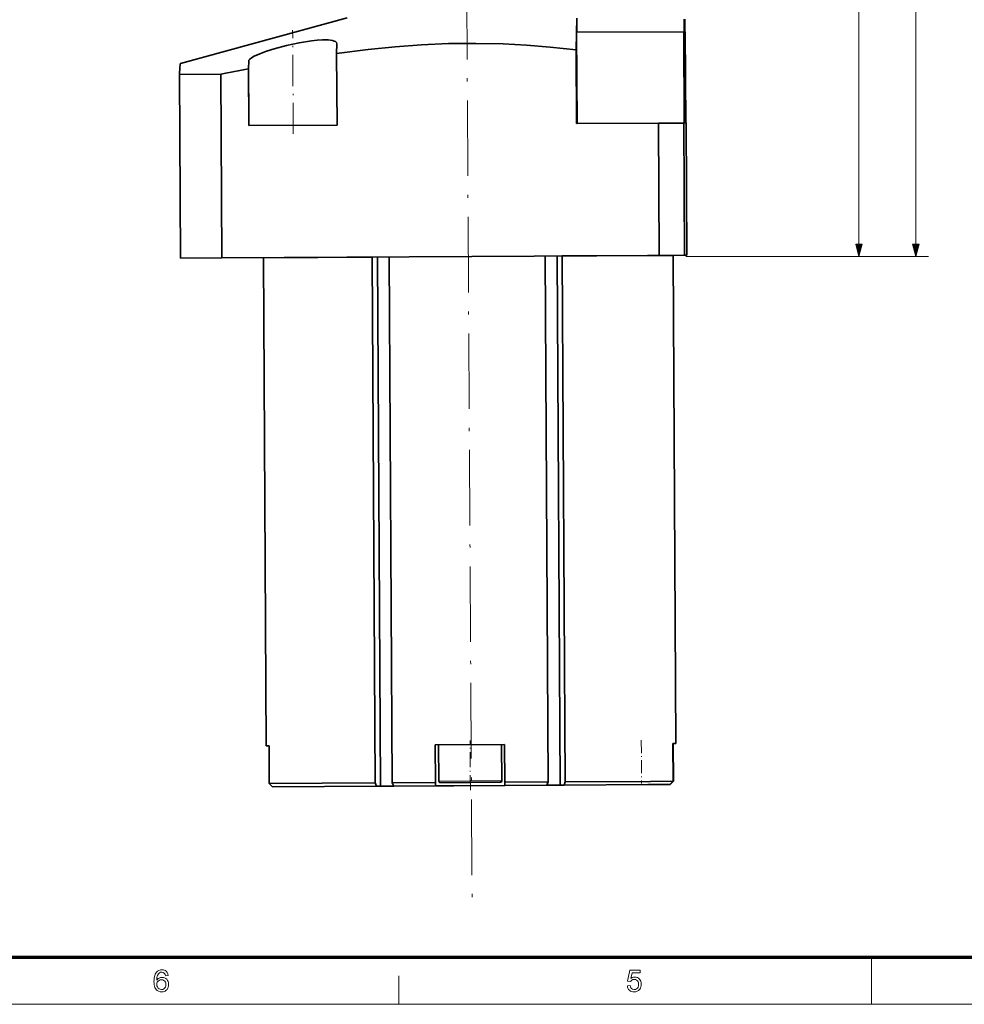
# Model space of a CAD drawing. Extents: x 15 to 585, y 15 to 405.
# Drawn here: x 165 to 315, y 15 to 171 of the extents above; entities that cross this region are included whole.
import ezdxf

# ---------------------------------------------------------------- set-up
doc = ezdxf.new("R2010")
doc.units = 0
doc.linetypes.add('DASHDOT', pattern=[18.5, 12, -3, 0.5, -3])

msp = doc.modelspace()

# ---------------------------------------------------------------- linework, layer by layer
at = {"color": 7, "lineweight": 13}
for p, q in [((307.03, 267.79), (307.03, 135.66)), ((298.02, 135.66), (298.02, 249.79)), ((270.54, 133.72), (309.03, 133.73)), ((272.54, 133.73), (300.02, 133.73))]:
    msp.add_line(p, q, dxfattribs=at)
at = {"color": 7, "linetype": 'DASHDOT', "lineweight": 13}
msp.add_line((235.36, 251.02), (236.63, 31.93), dxfattribs=at)
at = {"color": 7, "lineweight": 35}
for p, q in [((216.82, 171.61), (190.36, 164.36)), ((190.39, 133.46), (190.22, 162.62)), ((196.93, 133.5), (196.76, 162.66)), ((266.34, 133.9), (266.21, 154.9)), ((270.36, 133.92), (270.24, 154.92)), ((270.59, 154.93), (270.71, 133.93)), ((196.93, 133.5), (266.34, 133.9)), ((203.54, 133.54), (203.99, 56.04)), ((220.79, 133.64), (221.27, 50.14)), ((222.13, 49.64), (221.64, 133.64)), ((223.5, 133.65), (223.98, 50.15)), ((248.22, 133.8), (248.71, 50.3)), ((250.6, 49.81), (250.12, 133.81)), ((250.95, 133.81), (251.43, 50.31)), ((268.54, 133.91), (268.98, 56.41))]:
    msp.add_line(p, q, dxfattribs=at)
at = {"color": 7, "linetype": 'DASHDOT', "lineweight": 13, "ltscale": 0.411222}
msp.add_line((208.26, 153.19), (208.17, 169.64), dxfattribs=at)
at = {"color": 7, "lineweight": 35, "ltscale": 0.424993}
for p, q in [((253.21, 169.33), (270.21, 169.42)), ((253.3, 154.83), (270.3, 154.92))]:
    msp.add_line(p, q, dxfattribs=at)
at = {"color": 7, "lineweight": 35, "ltscale": 0.3625}
for p, q in [((253.21, 169.33), (253.3, 154.83)), ((270.21, 169.42), (270.3, 154.92)), ((270.45, 169.42), (270.53, 154.93))]:
    msp.add_line(p, q, dxfattribs=at)
at = {"color": 7, "lineweight": 35, "ltscale": 0.00123}
for p, q in [((270.21, 169.42), (270.26, 169.42)), ((270.4, 169.42), (270.45, 169.42))]:
    msp.add_line(p, q, dxfattribs=at)
at = {"color": 7, "lineweight": 35, "ltscale": 0.039073}
msp.add_line((215.18, 167.51), (215.15, 165.94), dxfattribs=at)
at = {"color": 7, "lineweight": 35, "ltscale": 0.000217828}
msp.add_line((215.18, 167.51), (215.18, 167.51), dxfattribs=at)
at = {"color": 7, "lineweight": 35, "ltscale": 0.283449}
msp.add_line((215.22, 154.6), (215.15, 165.94), dxfattribs=at)
at = {"color": 7, "lineweight": 35, "ltscale": 0.293138}
msp.add_line((253.15, 166.55), (253.21, 154.82), dxfattribs=at)
at = {"color": 7, "lineweight": 35, "ltscale": 0.031308}
msp.add_line((201.2, 164.79), (201.16, 163.54), dxfattribs=at)
at = {"color": 7, "lineweight": 13, "ltscale": 0.256734}
msp.add_line((201.26, 154.52), (201.2, 164.79), dxfattribs=at)
at = {"color": 7, "lineweight": 35, "ltscale": 0.163474}
for p, q in [((196.76, 162.66), (190.22, 162.62)), ((196.93, 133.5), (190.39, 133.46))]:
    msp.add_line(p, q, dxfattribs=at)
at = {"color": 7, "lineweight": 35, "ltscale": 0.001026}
msp.add_line((190.22, 162.66), (190.22, 162.62), dxfattribs=at)
at = {"color": 7, "lineweight": 35, "ltscale": 0.225442}
msp.add_line((201.22, 154.52), (201.16, 163.54), dxfattribs=at)
at = {"color": 7, "lineweight": 35, "ltscale": 0.324994}
msp.add_line((266.21, 154.9), (253.21, 154.82), dxfattribs=at)
at = {"color": 7, "lineweight": 35, "ltscale": 0.100577}
for p, q in [((270.24, 154.92), (266.21, 154.9)), ((270.36, 133.92), (266.34, 133.9))]:
    msp.add_line(p, q, dxfattribs=at)
at = {"color": 7, "lineweight": 35, "ltscale": 0.008827}
msp.add_line((270.24, 154.92), (270.59, 154.93), dxfattribs=at)
at = {"color": 7, "lineweight": 35, "ltscale": 0.005787}
msp.add_line((270.3, 154.92), (270.53, 154.93), dxfattribs=at)
at = {"color": 7, "lineweight": 35, "ltscale": 0.349994}
msp.add_line((215.22, 154.6), (201.22, 154.52), dxfattribs=at)
at = {"color": 7, "lineweight": 35, "ltscale": 0.431343}
msp.add_line((203.54, 133.54), (220.79, 133.64), dxfattribs=at)
at = {"color": 7, "lineweight": 35, "ltscale": 0.337943}
msp.add_line((250.95, 133.81), (264.47, 133.89), dxfattribs=at)
at = {"color": 7, "lineweight": 35, "ltscale": 0.101731}
msp.add_line((264.47, 133.89), (268.54, 133.91), dxfattribs=at)
at = {"color": 7, "lineweight": 35, "ltscale": 0.008826}
msp.add_line((270.36, 133.92), (270.71, 133.93), dxfattribs=at)
at = {"color": 7, "linetype": 'DASHDOT', "lineweight": 13, "ltscale": 0.196403}
msp.add_line((236.37, 49.02), (236.32, 56.88), dxfattribs=at)
at = {"color": 7, "linetype": 'DASHDOT', "lineweight": 13, "ltscale": 0.172509}
msp.add_line((263.48, 56.96), (263.52, 50.06), dxfattribs=at)
at = {"color": 7, "lineweight": 35, "ltscale": 0.012528}
msp.add_line((268.98, 56.41), (268.48, 56.41), dxfattribs=at)
at = {"color": 7, "lineweight": 35, "ltscale": 0.15}
for p, q in [((268.52, 50.41), (268.48, 56.41)), ((268.58, 50.41), (268.55, 56.41)), ((204.42, 56.04), (204.46, 50.04)), ((230.8, 56.19), (230.83, 50.19)), ((241.8, 56.26), (241.83, 50.26))]:
    msp.add_line(p, q, dxfattribs=at)
at = {"color": 7, "lineweight": 35, "ltscale": 0.14375}
for p, q in [((268.48, 56.41), (268.52, 50.66)), ((231.33, 56.2), (231.36, 50.45)), ((241.33, 56.25), (241.36, 50.5))]:
    msp.add_line(p, q, dxfattribs=at)
at = {"color": 7, "lineweight": 35, "ltscale": 0.010937}
msp.add_line((204.42, 56.04), (203.99, 56.04), dxfattribs=at)
at = {"color": 7, "lineweight": 35, "ltscale": 0.274995}
msp.add_line((241.8, 56.26), (230.8, 56.19), dxfattribs=at)
at = {"color": 7, "lineweight": 13, "ltscale": 0.1625}
msp.add_line((230.87, 49.69), (230.83, 56.19), dxfattribs=at)
at = {"color": 7, "lineweight": 35, "ltscale": 0.420406}
msp.add_line((204.46, 50.04), (221.27, 50.14), dxfattribs=at)
at = {"color": 7, "lineweight": 35, "ltscale": 0.017809}
for p, q in [((204.97, 49.54), (204.46, 50.04)), ((268.01, 49.91), (268.52, 50.41)), ((268.08, 49.91), (268.58, 50.41))]:
    msp.add_line(p, q, dxfattribs=at)
at = {"color": 7, "lineweight": 35, "ltscale": 0.013599}
msp.add_line((221.49, 49.64), (221.27, 50.14), dxfattribs=at)
at = {"color": 7, "lineweight": 35, "ltscale": 0.171236}
msp.add_line((223.98, 50.15), (230.83, 50.19), dxfattribs=at)
at = {"color": 7, "lineweight": 35, "ltscale": 0.013598}
msp.add_line((224.2, 49.65), (223.98, 50.15), dxfattribs=at)
at = {"color": 7, "lineweight": 35, "ltscale": 0.0125}
for p, q in [((230.84, 49.69), (230.83, 50.19)), ((241.84, 49.76), (241.83, 50.26))]:
    msp.add_line(p, q, dxfattribs=at)
at = {"color": 7, "lineweight": 13, "ltscale": 0.124277}
msp.add_line((231.36, 50.45), (236.33, 50.47), dxfattribs=at)
at = {"color": 7, "lineweight": 35, "ltscale": 0.117831}
msp.add_line((231.62, 50.2), (236.34, 50.22), dxfattribs=at)
at = {"color": 7, "lineweight": 13, "ltscale": 0.125723}
msp.add_line((236.33, 50.47), (241.36, 50.5), dxfattribs=at)
at = {"color": 7, "lineweight": 35, "ltscale": 0.119111}
msp.add_line((236.34, 50.22), (241.1, 50.25), dxfattribs=at)
at = {"color": 7, "lineweight": 35, "ltscale": 0.171808}
msp.add_line((241.83, 50.26), (248.71, 50.3), dxfattribs=at)
at = {"color": 7, "lineweight": 35, "ltscale": 0.013547}
for p, q in [((248.5, 49.8), (248.71, 50.3)), ((251.23, 49.81), (251.43, 50.31))]:
    msp.add_line(p, q, dxfattribs=at)
at = {"color": 7, "lineweight": 35, "ltscale": 0.337944}
msp.add_line((251.43, 50.31), (264.95, 50.39), dxfattribs=at)
at = {"color": 7, "lineweight": 35, "ltscale": 0.089202}
msp.add_line((264.95, 50.39), (268.52, 50.41), dxfattribs=at)
at = {"color": 7, "lineweight": 35, "ltscale": 0.413075}
msp.add_line((204.97, 49.54), (221.49, 49.64), dxfattribs=at)
at = {"color": 7, "lineweight": 35, "ltscale": 0.015992}
msp.add_line((221.49, 49.64), (222.13, 49.64), dxfattribs=at)
at = {"color": 7, "lineweight": 35, "ltscale": 0.051808}
msp.add_line((222.13, 49.64), (224.2, 49.65), dxfattribs=at)
at = {"color": 7, "lineweight": 35, "ltscale": 0.165956}
msp.add_line((224.2, 49.65), (230.84, 49.69), dxfattribs=at)
at = {"color": 7, "lineweight": 35, "ltscale": 0.000654613}
msp.add_line((230.87, 49.69), (230.84, 49.69), dxfattribs=at)
at = {"color": 7, "lineweight": 35, "ltscale": 0.072276}
msp.add_line((230.87, 49.69), (233.76, 49.71), dxfattribs=at)
at = {"color": 7, "lineweight": 35, "ltscale": 0.202075}
msp.add_line((233.76, 49.71), (241.84, 49.76), dxfattribs=at)
at = {"color": 7, "lineweight": 35, "ltscale": 0.166511}
msp.add_line((241.84, 49.76), (248.5, 49.8), dxfattribs=at)
at = {"color": 7, "lineweight": 35, "ltscale": 0.052554}
msp.add_line((248.5, 49.8), (250.6, 49.81), dxfattribs=at)
at = {"color": 7, "lineweight": 35, "ltscale": 0.0156}
msp.add_line((251.23, 49.81), (250.6, 49.81), dxfattribs=at)
at = {"color": 7, "lineweight": 35, "ltscale": 0.332231}
msp.add_line((251.23, 49.81), (264.52, 49.89), dxfattribs=at)
at = {"color": 7, "lineweight": 35, "ltscale": 0.087452}
msp.add_line((264.52, 49.89), (268.01, 49.91), dxfattribs=at)
at = {"color": 7, "lineweight": 35, "ltscale": 0.001592}
msp.add_line((268.08, 49.91), (268.01, 49.91), dxfattribs=at)
at = {"color": 150, "lineweight": 70}
msp.add_line((22.5, 22.5), (577.5, 22.5), dxfattribs=at)
at = {"color": 7, "lineweight": 13, "ltscale": 0.1875}
msp.add_line((300, 15), (300, 22.5), dxfattribs=at)
at = {"color": 7, "lineweight": 13, "ltscale": 0.1125}
msp.add_line((225, 15), (225, 19.5), dxfattribs=at)
at = {"color": 6, "lineweight": 13}
msp.add_line((15, 15), (585, 15), dxfattribs=at)
at = {"color": 7, "lineweight": 35}
for points in [[(253.26, 171.58), (253.2, 169.2), (253.15, 166.55)], [(201.2, 164.79), (201.22, 164.88), (201.36, 165.07), (201.65, 165.29), (202.07, 165.53), (202.95, 165.92), (204.03, 166.31), (205.24, 166.69), (207.18, 167.22), (209.2, 167.67), (211.16, 167.99), (212.07, 168.09), (212.91, 168.14), (213.79, 168.12), (214.49, 168.02), (214.76, 167.94), (214.97, 167.84), (215.13, 167.69), (215.18, 167.51)], [(253.15, 166.55), (249.01, 166.98), (245.27, 167.27), (241.57, 167.47), (237.24, 167.57), (232.92, 167.53), (228.59, 167.34), (224.41, 167.03), (220.17, 166.59), (215.15, 165.94)], [(190.22, 162.66), (190.27, 163.66), (190.32, 164.22), (190.34, 164.34), (190.35, 164.36), (190.36, 164.36)], [(231.36, 50.45), (231.4, 50.32), (231.44, 50.27), (231.54, 50.21), (231.62, 50.2)], [(241.36, 50.5), (241.35, 50.44), (241.28, 50.32), (241.18, 50.27), (241.1, 50.25)]]:
    msp.add_lwpolyline(points, dxfattribs=at)
at = {"color": 7, "lineweight": 13}
for points in [[(297.5, 135.66), (298.02, 133.73), (298.54, 135.66)], [(306.51, 135.66), (307.03, 133.73), (307.55, 135.66)], [(188.44, 19.57), (188.01, 19.52), (187.94, 19.75), (187.85, 19.91), (187.65, 20.05), (187.41, 20.1), (187.21, 20.08), (187.03, 20), (186.86, 19.83), (186.73, 19.6), (186.68, 19.45), (186.64, 19.27), (186.62, 19.06), (186.61, 18.82), (186.72, 18.96), (186.85, 19.08), (186.99, 19.17), (187.22, 19.25), (187.46, 19.28), (187.67, 19.26), (187.86, 19.2), (188.03, 19.1), (188.19, 18.97), (188.32, 18.8), (188.42, 18.61), (188.47, 18.39), (188.49, 18.15), (188.48, 17.94), (188.43, 17.74), (188.35, 17.54), (188.24, 17.37), (188.11, 17.23), (187.96, 17.11), (187.78, 17.03), (187.6, 16.98), (187.39, 16.96), (187.14, 16.99), (186.9, 17.06), (186.7, 17.18), (186.51, 17.35), (186.41, 17.5), (186.32, 17.67), (186.26, 17.87), (186.21, 18.1), (186.18, 18.35), (186.17, 18.64), (186.18, 18.91), (186.2, 19.16), (186.24, 19.39), (186.3, 19.6), (186.37, 19.79), (186.45, 19.95), (186.55, 20.09), (186.73, 20.27), (186.94, 20.39), (187.18, 20.46), (187.44, 20.49), (187.7, 20.46), (187.93, 20.38), (188.12, 20.24), (188.28, 20.06), (188.38, 19.84)], [(261.27, 17.93), (261.71, 17.98), (261.75, 17.79), (261.82, 17.63), (261.92, 17.51), (262.11, 17.39), (262.35, 17.35), (262.56, 17.37), (262.73, 17.45), (262.87, 17.58), (262.97, 17.74), (263.04, 17.94), (263.06, 18.18), (263.04, 18.4), (262.98, 18.58), (262.88, 18.74), (262.74, 18.85), (262.57, 18.92), (262.35, 18.94), (262.15, 18.92), (261.99, 18.85), (261.86, 18.74), (261.75, 18.61), (261.32, 18.65), (261.66, 20.44), (263.3, 20.44), (263.3, 20.01), (262.02, 20.01), (261.85, 19.11), (262.05, 19.23), (262.26, 19.3), (262.47, 19.33), (262.68, 19.31), (262.87, 19.25), (263.04, 19.15), (263.2, 19.01), (263.33, 18.84), (263.42, 18.65), (263.47, 18.44), (263.49, 18.2), (263.48, 17.97), (263.43, 17.76), (263.34, 17.57), (263.23, 17.39), (263.05, 17.2), (262.85, 17.07), (262.61, 16.99), (262.35, 16.96), (262.13, 16.98), (261.93, 17.03), (261.76, 17.11), (261.6, 17.23), (261.47, 17.37), (261.37, 17.54), (261.31, 17.72)], [(186.61, 18.16), (186.63, 17.95), (186.71, 17.75), (186.82, 17.58), (186.97, 17.45), (187.15, 17.38), (187.36, 17.35), (187.55, 17.37), (187.72, 17.44), (187.86, 17.56), (187.97, 17.72), (188.04, 17.91), (188.06, 18.14), (188.04, 18.36), (187.97, 18.54), (187.87, 18.69), (187.72, 18.8), (187.55, 18.87), (187.34, 18.89), (187.15, 18.87), (186.97, 18.8), (186.82, 18.69), (186.7, 18.54), (186.63, 18.37)]]:
    msp.add_lwpolyline(points, close=True, dxfattribs=at)
at = {"color": 7, "lineweight": 35}
msp.add_arc((282.46, -251.94), 423.36, 101.0716, 101.6793, dxfattribs=at)
for centre, major_axis, start_param, end_param in [((253.25, 171.33), (-0.01, 2), 3.141593, 4.712389), ((270.25, 171.42), (0.01, -2), 0, 1.570796), ((270.38, 171.42), (0.01, -2), 4.712389, 6.283185)]:
    msp.add_ellipse(centre, major_axis=major_axis, ratio=0.005788, start_param=start_param, end_param=end_param, dxfattribs=at)
at = {"color": 7, "lineweight": 13}
for points in [[(297.5, 135.66), (298.02, 133.73), (297.5, 135.66), (298.54, 135.66)], [(306.51, 135.66), (307.03, 133.73), (306.51, 135.66), (307.55, 135.66)]]:
    msp.add_solid(points, dxfattribs=at)

doc.saveas('drawing.dxf')
